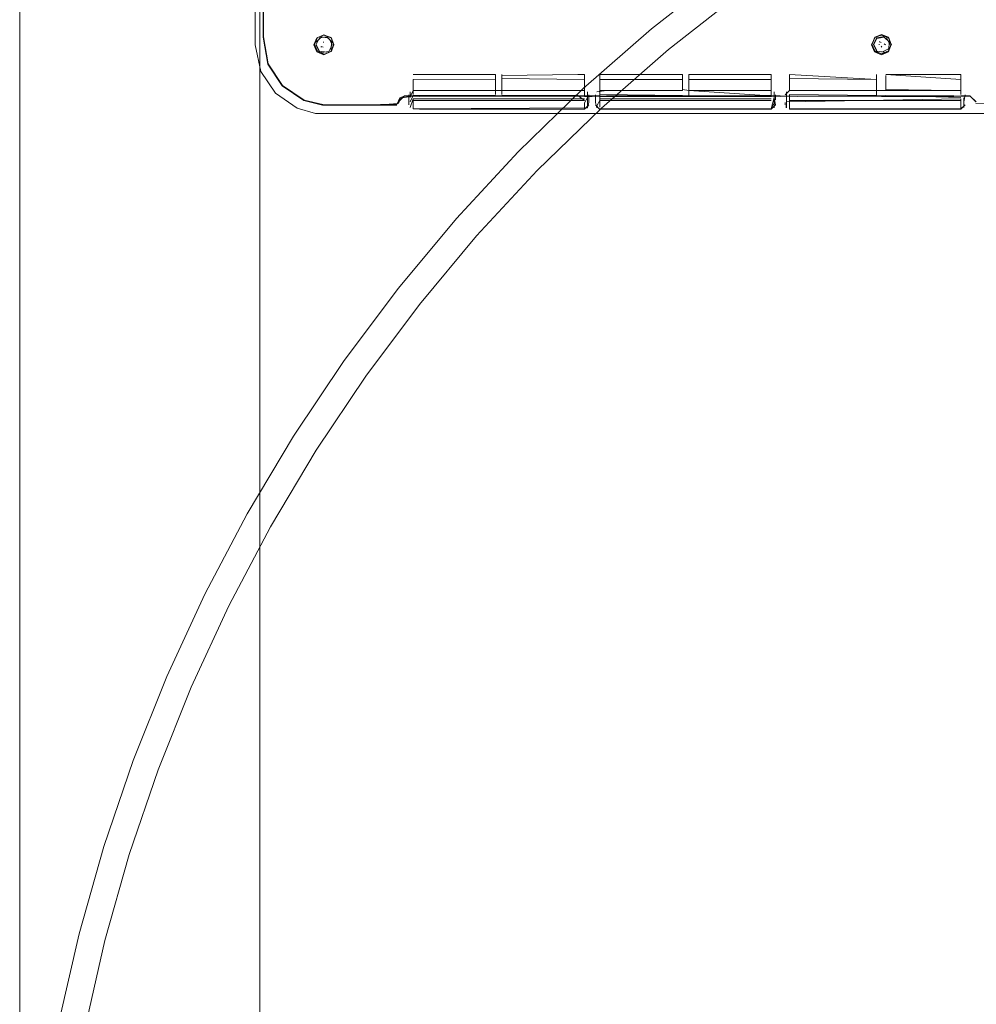
# Model space of a CAD drawing. Units: metres. Extents: x 2.37 to 9.9, y -4.13 to -1.02.
# Drawn here: x 5.54 to 5.72, y -2.88 to -2.7 of the extents above; entities that cross this region are included whole.
import ezdxf

# ---------------------------------------------------------------- set-up
doc = ezdxf.new("R2010")
doc.units = ezdxf.units.M
doc.header["$MEASUREMENT"] = 0

# ---------------------------------------------------------------- blocks, each defined once
blk = doc.blocks.new('a9d3c34b-ce75-4c9c-96a7-54e9b76e8da9')
at = {"color": 18, "lineweight": 9, "true_color": 0x000000}
for p, q in [((5.54189, -2.49904), (5.54189, -3.00404)), ((5.5869, -2.49904), (5.5869, -3.00404)), ((5.70223, -2.69901), (5.70355, -2.69846)), ((5.59896, -2.69984), (5.59881, -2.69986)), ((5.70203, -2.70036), (5.70203, -2.70026)), ((5.7031, -2.7002), (5.70308, -2.70035)), ((5.70323, -2.69981), (5.70313, -2.69977)), ((5.70345, -2.6999), (5.70323, -2.69981)), ((5.70346, -2.70059), (5.70358, -2.70079)), ((5.70404, -2.70018), (5.70431, -2.70032)), ((5.70512, -2.70031), (5.70512, -2.70021)), ((5.59854, -2.70064), (5.59838, -2.70076)), ((5.59868, -2.70072), (5.59881, -2.70079)), ((5.6636, -2.7012), (5.65099, -2.71223)), ((5.70355, -2.70222), (5.70488, -2.70166)), ((5.63114, -2.7068), (5.63114, -2.70593)), ((5.63233, -2.70667), (5.63233, -2.70593)), ((5.64785, -2.70593), (5.64785, -2.70686)), ((5.66739, -2.70875), (5.66739, -2.70593)), ((5.68286, -2.70894), (5.68286, -2.70593)), ((5.70437, -2.70875), (5.70437, -2.70613)), ((5.61567, -2.70686), (5.61567, -2.70724)), ((5.63114, -2.70686), (5.63114, -2.70724)), ((5.66739, -2.70686), (5.66739, -2.70987)), ((5.68286, -2.70686), (5.66739, -2.70686)), ((5.70437, -2.70724), (5.70437, -2.70686)), ((5.71843, -2.70967), (5.71843, -2.70705)), ((5.63233, -2.70894), (5.63233, -2.70968)), ((5.64785, -2.70987), (5.64785, -2.70967)), ((5.64863, -2.71114), (5.64863, -2.70973)), ((5.64989, -2.70973), (5.64989, -2.71114)), ((5.68364, -2.71065), (5.68364, -2.70973)), ((5.61318, -2.71029), (5.61287, -2.71104)), ((5.614, -2.70995), (5.61318, -2.71029)), ((5.61566, -2.7108), (5.64656, -2.7108)), ((5.61567, -2.71049), (5.63114, -2.71049)), ((5.61567, -2.71051), (5.61567, -2.71236)), ((5.6169, -2.70987), (5.63114, -2.70987)), ((5.63114, -2.71049), (5.64785, -2.71049)), ((5.63233, -2.70987), (5.64656, -2.70987)), ((5.64785, -2.71125), (5.64785, -2.71236)), ((5.6484, -2.71028), (5.6484, -2.7112)), ((5.6484, -2.71213), (5.6484, -2.7112)), ((5.65068, -2.71082), (5.68163, -2.71082)), ((5.68286, -2.71049), (5.6662, -2.71049)), ((5.68546, -2.71158), (5.68546, -2.71114)), ((5.68569, -2.71102), (5.68569, -2.71213)), ((5.71898, -2.71213), (5.71898, -2.71028)), ((5.6466, -2.71321), (5.59739, -2.71321)), ((5.60833, -2.71321), (5.59739, -2.71321)), ((5.6129, -2.71321), (5.67459, -2.71321)), ((5.61566, -2.71321), (5.6466, -2.71321)), ((5.65099, -2.71223), (5.63897, -2.72391)), ((5.68163, -2.71241), (5.65067, -2.71241)), ((5.67459, -2.71321), (5.80817, -2.71321)), ((5.68656, -2.71321), (5.80651, -2.71321)), ((5.68656, -2.71321), (5.70367, -2.71321)), ((5.70367, -2.71321), (5.68783, -2.71321)), ((5.7171, -2.71321), (5.70356, -2.71321))]:
    blk.add_line(p, q, dxfattribs=at)
for points in [[(5.59116, -2.70802), (5.58843, -2.70398), (5.58757, -2.6989), (5.58756, -2.54589), (5.5876, -2.68408), (5.58762, -2.39295)], [(5.58755, -2.66967), (5.58757, -2.4221), (5.58755, -2.6989), (5.58843, -2.70397), (5.59116, -2.70802), (5.59519, -2.71075), (5.59871, -2.71163), (5.60952, -2.71163), (5.61262, -2.71164)], [(5.55415, -2.8847), (5.55787, -2.86836), (5.56243, -2.85224), (5.56784, -2.83638), (5.57406, -2.82083), (5.58109, -2.80562), (5.58891, -2.7908), (5.59749, -2.77641), (5.60682, -2.76249), (5.61686, -2.74907), (5.62759, -2.7362), (5.63897, -2.72391), (5.65099, -2.71223), (5.6636, -2.7012), (5.67677, -2.69084)], [(5.58985, -2.70944), (5.58709, -2.70534), (5.58607, -2.70034), (5.58607, -2.67083), (5.58607, -2.68545)], [(5.58757, -2.66966), (5.58757, -2.69889), (5.58843, -2.70397), (5.59114, -2.70804)], [(5.59739, -2.71321), (5.59394, -2.7122), (5.58985, -2.70944), (5.58709, -2.70534), (5.58607, -2.70034), (5.58607, -2.68545)], [(5.58763, -2.68408), (5.5876, -2.69002), (5.5876, -2.69882), (5.58847, -2.70391)], [(5.61293, -2.74598), (5.62383, -2.7329), (5.6354, -2.72042), (5.6476, -2.70856), (5.66041, -2.69735), (5.67378, -2.68683), (5.66041, -2.69735)], [(5.59719, -2.70027), (5.59767, -2.69905), (5.59895, -2.69846), (5.60028, -2.69901), (5.60077, -2.70033)], [(5.59901, -2.69845), (5.59772, -2.69898), (5.59896, -2.69851), (5.6003, -2.69898), (5.60083, -2.70027)], [(5.59895, -2.69846), (5.60024, -2.69904)], [(5.66041, -2.69735), (5.6476, -2.70856), (5.6354, -2.72042), (5.62383, -2.7329)], [(5.70355, -2.6984), (5.70227, -2.69893), (5.70355, -2.69851), (5.70484, -2.69904)], [(5.70355, -2.6984), (5.70488, -2.69901), (5.70544, -2.70034)], [(5.70538, -2.70022), (5.70484, -2.69893), (5.70355, -2.6984)], [(5.58607, -2.70034), (5.58709, -2.70534), (5.58985, -2.70944)], [(5.59762, -2.70166), (5.59707, -2.70034), (5.59762, -2.69901)], [(5.60077, -2.70033), (5.60024, -2.70162), (5.59895, -2.70221), (5.59762, -2.70166), (5.59714, -2.70033)], [(5.59772, -2.69898), (5.59719, -2.70027), (5.59772, -2.70156), (5.59901, -2.70209)], [(5.59743, -2.70033), (5.59807, -2.70157)], [(5.59948, -2.69883), (5.59809, -2.69905), (5.59747, -2.70029)], [(5.59747, -2.70029), (5.59811, -2.70153), (5.5995, -2.70175)], [(5.6005, -2.70033), (5.59986, -2.69909), (5.59847, -2.69887), (5.59751, -2.69984)], [(5.59776, -2.69939)], [(5.59827, -2.70056)], [(5.59847, -2.70033)], [(5.59853, -2.69974)], [(5.59854, -2.69997)], [(5.59864, -2.70018)], [(5.59866, -2.69985)], [(5.59887, -2.69994)], [(5.60083, -2.70027), (5.6003, -2.70156), (5.59895, -2.70215), (5.6003, -2.70156)], [(5.59899, -2.69992)], [(5.599, -2.69992)], [(5.5992, -2.69963)], [(5.5993, -2.70052)], [(5.5993, -2.70052)], [(5.60046, -2.69981), (5.59948, -2.69883)], [(5.59953, -2.70047)], [(5.59957, -2.7003)], [(5.59967, -2.70056)], [(5.59988, -2.70157), (5.6005, -2.70033)], [(5.60046, -2.69981), (5.60025, -2.7012)], [(5.60028, -2.70166), (5.60083, -2.70034), (5.60028, -2.69901)], [(5.70174, -2.70033), (5.70227, -2.69893)], [(5.70174, -2.70022), (5.70227, -2.7015)], [(5.70203, -2.70025), (5.70264, -2.69904), (5.70404, -2.69881)], [(5.70265, -2.69915), (5.70203, -2.70036)], [(5.70203, -2.70025), (5.70268, -2.70144)], [(5.70203, -2.70036), (5.70268, -2.70156)], [(5.70227, -2.7015), (5.70355, -2.70204), (5.70484, -2.7015), (5.70538, -2.70022), (5.70488, -2.70166)], [(5.70483, -2.7012), (5.70503, -2.69985), (5.70404, -2.69892), (5.70265, -2.69915)], [(5.70298, -2.69993)], [(5.70313, -2.69977)], [(5.7032, -2.70025)], [(5.70322, -2.70014)], [(5.70357, -2.69986)], [(5.70357, -2.69986)], [(5.7038, -2.70053)], [(5.70388, -2.70045)], [(5.70388, -2.70045)], [(5.70393, -2.70012)], [(5.704, -2.69976)], [(5.70403, -2.70018)], [(5.70447, -2.69901), (5.70512, -2.7002)], [(5.70488, -2.69901), (5.70538, -2.70033), (5.70484, -2.70161)], [(5.59772, -2.70156), (5.59895, -2.70215)], [(5.59988, -2.70157), (5.59849, -2.70179)], [(5.59888, -2.70065)], [(5.59921, -2.70102)], [(5.59926, -2.70072)], [(5.60021, -2.70123)], [(5.70268, -2.70144)], [(5.70268, -2.70156), (5.70408, -2.70175)], [(5.70329, -2.70072)], [(5.70343, -2.70078)], [(5.70484, -2.7015), (5.70355, -2.70215)], [(5.70359, -2.70104)], [(5.70483, -2.70109), (5.7036, -2.70172)], [(5.70398, -2.70061)], [(5.58847, -2.70391), (5.5912, -2.70798), (5.59524, -2.71072), (5.59877, -2.71159), (5.60959, -2.71157), (5.61262, -2.71156)], [(5.61567, -2.70593), (5.63114, -2.70593), (5.63114, -2.70894), (5.6169, -2.70894)], [(5.6169, -2.70892), (5.64656, -2.70892), (5.63233, -2.70894), (5.63233, -2.70613)], [(5.63233, -2.70613), (5.64656, -2.70593)], [(5.64656, -2.70593), (5.64785, -2.70593), (5.64785, -2.70894)], [(5.65012, -2.70915), (5.65196, -2.70894), (5.6662, -2.70892), (5.65196, -2.70894), (5.65068, -2.70894), (5.65068, -2.70593), (5.65196, -2.70593)], [(5.65196, -2.70593), (5.6662, -2.70593), (5.6662, -2.70875)], [(5.6662, -2.70593), (5.6662, -2.70705)], [(5.68163, -2.70593), (5.66739, -2.70593)], [(5.68286, -2.70705), (5.68286, -2.70593), (5.68163, -2.70593)], [(5.70261, -2.70686), (5.68625, -2.70593)], [(5.68625, -2.70894), (5.68625, -2.70593)], [(5.70261, -2.70593), (5.70261, -2.70894), (5.70437, -2.70892)], [(5.71843, -2.70705), (5.71843, -2.70593), (5.70437, -2.70593)], [(5.70437, -2.70593), (5.71843, -2.70686)], [(5.71843, -2.70968), (5.71843, -2.70593)], [(5.63114, -2.7068), (5.61567, -2.70686), (5.61567, -2.70875)], [(5.61567, -2.70724), (5.61567, -2.70968)], [(5.63114, -2.70724), (5.63114, -2.70968)], [(5.63233, -2.70667), (5.64785, -2.70686), (5.64785, -2.70967)], [(5.63233, -2.70967), (5.63233, -2.70686)], [(5.65068, -2.70686), (5.65068, -2.70968), (5.6662, -2.70987)], [(5.6662, -2.70686), (5.65068, -2.70686)], [(5.6662, -2.70894), (5.6662, -2.70705)], [(5.68286, -2.70705), (5.68286, -2.70987)], [(5.68546, -2.7097), (5.68625, -2.70894), (5.68625, -2.70686)], [(5.68625, -2.70667), (5.70261, -2.70686), (5.70261, -2.70987)], [(5.71709, -2.70892), (5.70437, -2.70894), (5.70437, -2.70724)], [(5.58985, -2.70944), (5.59394, -2.7122), (5.59739, -2.71321), (5.6129, -2.71321)], [(5.59114, -2.70804), (5.59518, -2.71077), (5.59871, -2.71165), (5.60952, -2.71165), (5.61263, -2.71166)], [(5.59116, -2.70802), (5.59519, -2.71075), (5.59871, -2.71162), (5.60952, -2.71162), (5.61262, -2.71163)], [(5.61488, -2.7116), (5.61488, -2.70973)], [(5.61511, -2.7101), (5.61567, -2.70892), (5.6169, -2.70892), (5.61567, -2.70894)], [(5.61511, -2.70915), (5.61511, -2.71026)], [(5.63114, -2.70968)], [(5.64785, -2.70892), (5.64656, -2.70892), (5.64785, -2.70894)], [(5.6484, -2.71105), (5.6484, -2.70917), (5.6484, -2.71026), (5.64785, -2.71125)], [(5.65068, -2.70894), (5.65068, -2.71082), (5.65012, -2.71177)], [(5.6662, -2.70875), (5.66739, -2.70894), (5.68163, -2.70987)], [(5.66739, -2.70892), (5.68163, -2.70894), (5.66739, -2.70894)], [(5.68163, -2.70892), (5.68286, -2.70892), (5.68163, -2.70894)], [(5.68364, -2.7116), (5.68341, -2.71028), (5.68341, -2.70915)], [(5.68568, -2.71218), (5.68569, -2.71102), (5.68569, -2.70917)], [(5.70261, -2.70892), (5.6878, -2.70892), (5.68625, -2.70894), (5.70261, -2.70894)], [(5.70356, -2.71082), (5.71843, -2.71082), (5.71709, -2.7108), (5.70356, -2.7108), (5.6878, -2.71082), (5.68625, -2.71082), (5.68625, -2.70968), (5.70261, -2.70987)], [(5.70437, -2.70875), (5.71709, -2.70894)], [(5.70437, -2.70968)], [(5.71843, -2.70894), (5.71709, -2.70892), (5.71843, -2.70892)], [(5.71922, -2.7097), (5.71898, -2.71102)], [(5.60959, -2.71159), (5.59877, -2.71158), (5.60959, -2.71158), (5.61262, -2.71157)], [(5.61262, -2.71156), (5.61318, -2.7103), (5.61284, -2.71133), (5.60959, -2.71159)], [(5.64785, -2.70995), (5.61565, -2.70996), (5.614, -2.70996), (5.61287, -2.71104)], [(5.61325, -2.71034), (5.61293, -2.71134), (5.61324, -2.71033), (5.61562, -2.71001), (5.64657, -2.71001), (5.61562, -2.71001), (5.61686, -2.71003)], [(5.61325, -2.71034), (5.61562, -2.71001), (5.61398, -2.71001), (5.61293, -2.71105)], [(5.64926, -2.70995), (5.64785, -2.70995), (5.64657, -2.70993), (5.61565, -2.70994), (5.61399, -2.70994), (5.61565, -2.70995), (5.64657, -2.70995)], [(5.61399, -2.70994)], [(5.6169, -2.70987), (5.61567, -2.70987), (5.6151, -2.71104)], [(5.61567, -2.71049), (5.61511, -2.71213)], [(5.64656, -2.7108), (5.64785, -2.71082), (5.61567, -2.71082)], [(5.64863, -2.71114), (5.6484, -2.71215), (5.61567, -2.71238), (5.6169, -2.71241)], [(5.61686, -2.71003), (5.64657, -2.71001), (5.64926, -2.71001), (5.65067, -2.71003), (5.68288, -2.71003), (5.68456, -2.71001), (5.68624, -2.71001), (5.6878, -2.71003), (5.68624, -2.71001), (5.68456, -2.71003), (5.68288, -2.71001), (5.65067, -2.71001)], [(5.6169, -2.71241), (5.64785, -2.71241), (5.64866, -2.71161)], [(5.64785, -2.71082), (5.64656, -2.70987)], [(5.64785, -2.70995), (5.64926, -2.70993), (5.64657, -2.70993)], [(5.68456, -2.70993), (5.65196, -2.70993), (5.65067, -2.70995), (5.65196, -2.70995), (5.65067, -2.70993), (5.64926, -2.70993), (5.65067, -2.70995), (5.64926, -2.70995)], [(5.65067, -2.71241), (5.64987, -2.71161)], [(5.65012, -2.71215), (5.64989, -2.71114)], [(5.65012, -2.7101)], [(5.65012, -2.71028)], [(5.68456, -2.71003), (5.68288, -2.71001), (5.65067, -2.71001)], [(5.68163, -2.7108), (5.65067, -2.7108)], [(5.6662, -2.71049), (5.65068, -2.71049), (5.65068, -2.71204)], [(5.68163, -2.70987), (5.68286, -2.70987)], [(5.68286, -2.71082), (5.68163, -2.71082), (5.68286, -2.7108)], [(5.68163, -2.71241), (5.68286, -2.71241), (5.68364, -2.7116)], [(5.68286, -2.71024)], [(5.68341, -2.71026), (5.68286, -2.71236)], [(5.68286, -2.71238), (5.68341, -2.7112)], [(5.68341, -2.7101), (5.68341, -2.7112)], [(5.68341, -2.71105), (5.68343, -2.71218)], [(5.69835, -2.70993), (5.6878, -2.70995), (5.68624, -2.70995), (5.68456, -2.70993)], [(5.6878, -2.71001), (5.70355, -2.71001), (5.71709, -2.71003), (5.70355, -2.71003), (5.6878, -2.71001), (5.68456, -2.71001)], [(5.68569, -2.71026)], [(5.68569, -2.71102), (5.71843, -2.71049)], [(5.68569, -2.71215), (5.68569, -2.71105)], [(5.68781, -2.71241), (5.68625, -2.71241), (5.68625, -2.71051)], [(5.71843, -2.71051), (5.71843, -2.71238), (5.68625, -2.71238)], [(5.70356, -2.7108), (5.68625, -2.7108)], [(5.70355, -2.70995), (5.6878, -2.70995), (5.70356, -2.70995)], [(5.6878, -2.71001), (5.71843, -2.71001), (5.72019, -2.71003), (5.71843, -2.71001)], [(5.68781, -2.71241), (5.71843, -2.71241), (5.71924, -2.71161)], [(5.71709, -2.70995), (5.70355, -2.70995), (5.71709, -2.70993), (5.69835, -2.70993)], [(5.71843, -2.71024), (5.70437, -2.70987)], [(5.71709, -2.70993), (5.71842, -2.70995), (5.71709, -2.70995), (5.72018, -2.70995), (5.72128, -2.71106)], [(5.71843, -2.71001), (5.71709, -2.71003), (5.71843, -2.71001), (5.72019, -2.71001), (5.72121, -2.71105)], [(5.72019, -2.70993), (5.71842, -2.70993), (5.72018, -2.70995)], [(5.71843, -2.71024)], [(5.71843, -2.71238), (5.71922, -2.71158)], [(5.71898, -2.71026)], [(5.72019, -2.71001)], [(5.72119, -2.71106)], [(5.72121, -2.71135), (5.79759, -2.71162)], [(5.72128, -2.71106)], [(5.68159, -2.71321), (5.6129, -2.71321), (5.68159, -2.71321), (5.61263, -2.71321), (5.6466, -2.71321)], [(5.68286, -2.71321), (5.6466, -2.71321), (5.65196, -2.71321)], [(5.65012, -2.71177)], [(5.68286, -2.71238), (5.65068, -2.71238)], [(5.68627, -2.71321), (5.68286, -2.71321), (5.68783, -2.71321)], [(5.79133, -2.71321), (5.793, -2.71321), (5.79132, -2.71321), (5.79254, -2.71321), (5.68656, -2.71321)], [(5.73733, -2.71321), (5.70356, -2.71321), (5.72193, -2.71321)], [(5.72193, -2.71321), (5.72019, -2.71321), (5.73446, -2.71321)], [(5.61293, -2.74598), (5.60274, -2.7596), (5.61293, -2.74598), (5.62383, -2.7329)]]:
    blk.add_lwpolyline(points, dxfattribs=at)
for points in [[(5.67677, -2.69084), (5.69047, -2.68119), (5.70465, -2.67226), (5.69047, -2.68119), (5.67677, -2.69084), (5.6636, -2.7012)], [(5.59524, -2.71071), (5.5912, -2.70798), (5.58847, -2.70392), (5.5876, -2.69883), (5.58763, -2.69003), (5.58762, -2.69883), (5.58849, -2.70391), (5.59121, -2.70796), (5.59525, -2.7107), (5.59877, -2.71157)], [(5.70227, -2.69904), (5.70168, -2.70034), (5.70223, -2.70166), (5.70355, -2.70222), (5.70227, -2.70161), (5.70174, -2.70033)], [(5.64785, -2.71003), (5.64657, -2.71001), (5.65067, -2.71001), (5.64926, -2.71003)], [(5.68165, -2.70995), (5.68456, -2.70995), (5.68624, -2.70993), (5.6878, -2.70995), (5.65196, -2.70995)], [(5.71843, -2.71321), (5.7171, -2.71321), (5.72019, -2.71321)], [(5.63897, -2.72391), (5.62759, -2.7362), (5.61686, -2.74907), (5.62759, -2.7362)], [(5.60682, -2.76249), (5.61686, -2.74907), (5.60682, -2.76249), (5.59749, -2.77641)], [(5.58455, -2.78835), (5.59327, -2.77374), (5.60274, -2.7596), (5.59327, -2.77374)], [(5.58109, -2.80562), (5.58891, -2.7908), (5.59749, -2.77641), (5.58891, -2.7908), (5.58109, -2.80562), (5.57406, -2.82083), (5.56784, -2.83638), (5.57406, -2.82083)], [(5.57661, -2.8034), (5.58455, -2.78835), (5.57661, -2.8034), (5.56947, -2.81885), (5.56314, -2.83464), (5.56947, -2.81885)], [(5.54925, -2.88371), (5.54635, -2.90048), (5.54433, -2.91738), (5.54635, -2.90048), (5.54925, -2.88371), (5.55302, -2.86712), (5.55766, -2.85075), (5.56314, -2.83464), (5.55766, -2.85075), (5.55302, -2.86712)], [(5.56243, -2.85224), (5.56784, -2.83638), (5.56243, -2.85224), (5.55787, -2.86836), (5.55415, -2.8847), (5.55787, -2.86836)]]:
    blk.add_lwpolyline(points, close=True, dxfattribs=at)
blk = doc.blocks.new('b096438b-1a43-4962-a11c-6fd1a17fc389')
blk.add_blockref('a9d3c34b-ce75-4c9c-96a7-54e9b76e8da9', (0, 0))

msp = doc.modelspace()

# ---------------------------------------------------------------- block references
msp.add_blockref('b096438b-1a43-4962-a11c-6fd1a17fc389', (0, 0))

doc.saveas('drawing.dxf')
